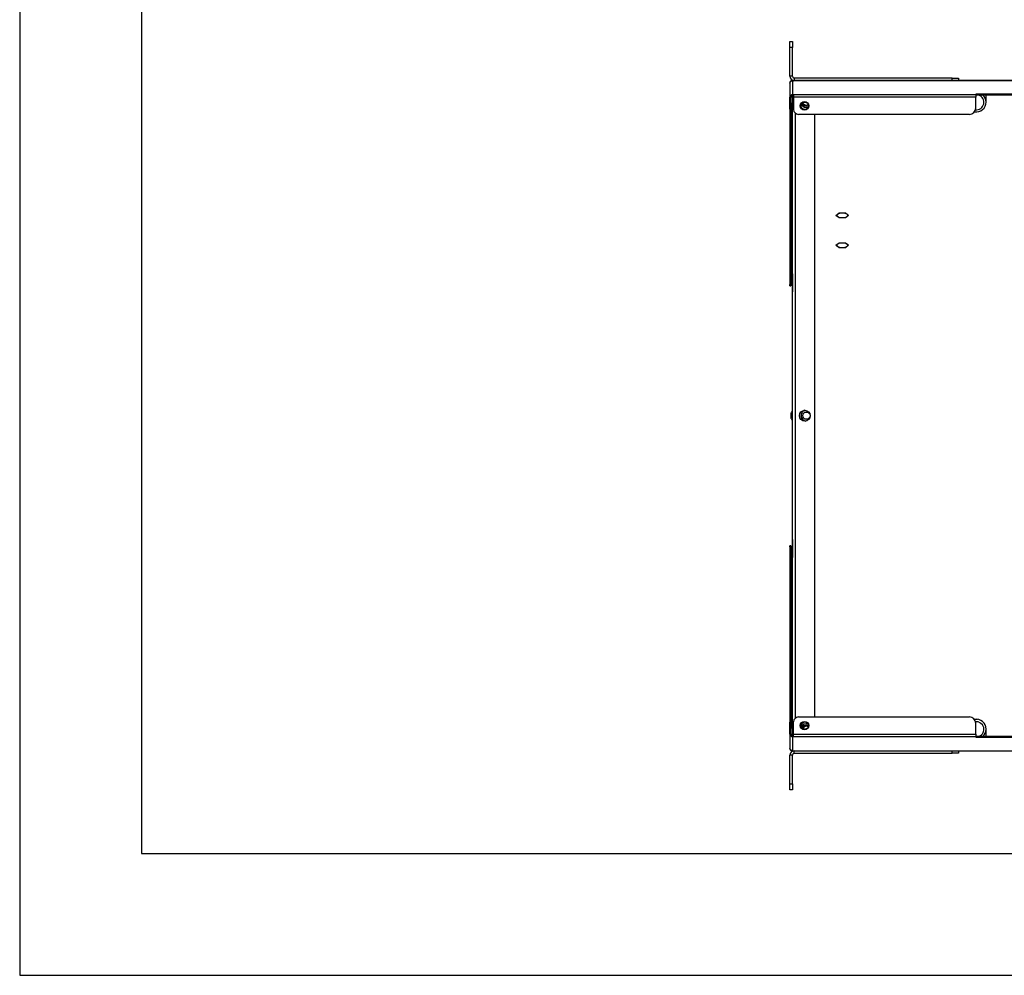
# Model space of a CAD drawing. Units: millimetres. Extents: x 8974 to 28041, y -5390 to 4822.
# Drawn here: x 8974 to 9782, y 1852 to 2636 of the extents above; entities that cross this region are included whole.
import ezdxf

# ---------------------------------------------------------------- set-up
doc = ezdxf.new("R2010")
doc.units = ezdxf.units.MM
doc.layers.add('Flowair1', color=7, linetype='Continuous')
doc.layers.add('TABELKA', color=7, linetype='Continuous')

msp = doc.modelspace()

# ---------------------------------------------------------------- linework, layer by layer
at = {"layer": 'Flowair1'}
for p, q in [((9606.218, 2618.101), (9608.218, 2618.101)), ((9606.218, 2613.101), (9606.218, 2618.101)), ((9606.218, 2589.601), (9606.218, 2613.101)), ((9608.218, 2613.101), (9606.218, 2613.101)), ((9608.218, 2618.101), (9608.218, 2613.101)), ((9608.218, 2589.601), (9608.218, 2613.101)), ((9608.218, 2589.601), (9606.218, 2589.601)), ((9609.718, 2588.101), (9609.718, 2586.101)), ((9739.54, 2588.101), (9609.718, 2588.101)), ((9739.54, 2586.101), (9739.54, 2588.101)), ((9739.54, 2588.101), (9744.54, 2588.101)), ((9744.54, 2588.101), (9744.54, 2586.101)), ((9606.218, 2584.101), (9606.218, 2583.928)), ((9606.218, 2583.928), (9606.218, 2572.49)), ((9608.218, 2585.981), (9608.218, 2586.101)), ((9608.218, 2586.101), (9609.218, 2586.101)), ((9608.218, 2585.981), (9608.218, 2574.37)), ((9608.218, 2585.981), (9609.218, 2585.981)), ((9609.718, 2586.101), (9609.218, 2586.101)), ((9609.218, 2586.101), (9609.218, 2585.981)), ((11028.218, 2585.981), (9609.218, 2585.981)), ((9739.54, 2586.101), (9609.718, 2586.101)), ((9744.505, 2586.101), (9739.54, 2586.101)), ((11028.218, 2586.101), (9744.505, 2586.101)), ((9607.018, 2572.49), (9606.218, 2572.49)), ((9606.218, 2567.792), (9606.218, 2572.49)), ((9607.018, 2567.792), (9607.018, 2572.49)), ((9608.218, 2574.37), (9609.218, 2574.37)), ((9608.218, 2573.618), (9608.218, 2574.37)), ((9608.218, 2573.618), (9609.218, 2573.618)), ((9608.218, 2560.048), (9608.218, 2573.618)), ((9608.418, 2572.632), (9608.418, 2573.618)), ((9609.218, 2572.632), (9608.418, 2572.632)), ((9608.418, 2572.632), (9608.418, 2572.232)), ((9608.418, 2572.232), (9609.218, 2572.232)), ((9608.418, 2049.731), (9608.418, 2572.232)), ((9609.218, 2574.37), (9609.218, 2572.49)), ((9758.718, 2574.37), (9609.218, 2574.37)), ((9609.218, 2572.49), (9609.218, 2562.331)), ((9758.718, 2572.49), (9609.218, 2572.49)), ((9818.718, 2574.916), (9758.718, 2574.916)), ((9758.718, 2574.916), (9758.718, 2574.37)), ((9758.718, 2574.37), (9758.718, 2572.49)), ((9818.718, 2574.164), (9758.718, 2574.164)), ((9758.718, 2563.331), (9758.718, 2572.49)), ((9767.219, 2568.377), (9767.219, 2574.164)), ((9606.218, 2567.792), (9607.018, 2567.792)), ((9606.218, 2562.528), (9606.218, 2567.792)), ((9606.218, 2562.528), (9607.018, 2562.528)), ((9606.218, 2562.528), (9606.218, 2418.667)), ((9607.018, 2567.792), (9607.018, 2562.528)), ((9607.018, 2562.528), (9607.018, 2558.131)), ((9608.418, 2560.048), (9608.018, 2560.048)), ((9608.018, 2560.048), (9608.018, 2552.048)), ((9610.418, 2559.474), (9610.418, 2062.596)), ((9753.718, 2558.331), (9613.218, 2558.331)), ((9626.418, 2558.331), (9626.418, 2063.739)), ((9607.018, 2553.964), (9607.018, 2418.667)), ((9608.018, 2552.048), (9608.418, 2552.048)), ((9608.218, 2427.436), (9608.218, 2552.048)), ((9644.022, 2475.4), (9646.62, 2477.516)), ((9646.62, 2473.283), (9644.022, 2475.4)), ((9646.62, 2477.516), (9651.816, 2477.516)), ((9651.816, 2477.516), (9654.414, 2475.4)), ((9654.414, 2475.4), (9651.816, 2473.283)), ((9651.816, 2473.283), (9646.62, 2473.283)), ((9644.022, 2450.911), (9646.62, 2453.027)), ((9646.62, 2448.795), (9644.022, 2450.911)), ((9646.62, 2453.027), (9651.816, 2453.027)), ((9651.816, 2453.027), (9654.414, 2450.911)), ((9654.414, 2450.911), (9651.816, 2448.795)), ((9651.816, 2448.795), (9646.62, 2448.795)), ((9608.418, 2427.436), (9608.218, 2427.436)), ((9608.368, 2427.333), (9608.368, 2412.562)), ((9606.218, 2418.667), (9607.018, 2418.667)), ((9606.218, 2417.727), (9606.218, 2418.667)), ((9606.218, 2417.727), (9607.018, 2417.727)), ((9607.018, 2418.667), (9607.018, 2417.727)), ((9608.418, 2412.562), (9608.218, 2412.562)), ((9608.218, 2411.562), (9608.218, 2412.562)), ((9608.218, 2315.048), (9608.218, 2411.562)), ((9608.418, 2411.562), (9608.218, 2411.562)), ((9608.418, 2315.048), (9608.018, 2315.048)), ((9608.018, 2315.048), (9608.018, 2307.048)), ((9608.018, 2307.048), (9608.418, 2307.048)), ((9608.218, 2210.401), (9608.218, 2307.048)), ((9608.218, 2209.401), (9608.218, 2210.401)), ((9608.218, 2210.401), (9608.418, 2210.401)), ((9608.218, 2209.401), (9608.418, 2209.401)), ((9608.368, 2209.401), (9608.368, 2194.736)), ((9607.018, 2204.343), (9606.218, 2204.343)), ((9606.218, 2203.403), (9606.218, 2204.343)), ((9607.018, 2203.403), (9606.218, 2203.403)), ((9606.218, 2203.403), (9606.218, 2059.542)), ((9607.018, 2204.343), (9607.018, 2203.403)), ((9607.018, 2203.403), (9607.018, 2068.049)), ((9608.418, 2194.633), (9608.218, 2194.633)), ((9608.218, 2070.048), (9608.218, 2194.633)), ((9608.418, 2070.048), (9608.018, 2070.048)), ((9608.018, 2070.048), (9608.018, 2062.048)), ((9607.018, 2064.045), (9607.018, 2059.542)), ((9608.018, 2062.048), (9608.418, 2062.048)), ((9608.218, 2048.452), (9608.218, 2062.048)), ((9613.218, 2063.739), (9753.718, 2063.739)), ((9760.112, 2061.768), (9758.326, 2061.768)), ((9607.018, 2059.542), (9606.218, 2059.542)), ((9606.218, 2054.278), (9606.218, 2059.542)), ((9607.018, 2054.278), (9606.218, 2054.278)), ((9606.218, 2049.579), (9606.218, 2054.278)), ((9607.018, 2059.542), (9607.018, 2054.278)), ((9607.018, 2049.579), (9607.018, 2054.278)), ((9609.218, 2049.579), (9609.218, 2059.739)), ((9758.718, 2049.579), (9758.718, 2058.739)), ((9767.219, 2047.906), (9767.219, 2053.818)), ((9606.218, 2049.579), (9606.218, 2038.142)), ((9607.018, 2049.579), (9606.218, 2049.579)), ((9608.218, 2048.452), (9608.218, 2047.7)), ((9608.218, 2048.452), (9609.218, 2048.452)), ((9608.218, 2047.7), (9609.218, 2047.7)), ((9608.218, 2047.7), (9608.218, 2036.089)), ((9609.218, 2049.731), (9608.418, 2049.731)), ((9608.418, 2049.731), (9608.418, 2049.331)), ((9609.218, 2049.331), (9608.418, 2049.331)), ((9608.418, 2049.331), (9608.418, 2048.452)), ((9609.218, 2049.579), (9758.718, 2049.579)), ((9609.218, 2047.7), (9609.218, 2049.579)), ((9609.218, 2047.7), (9758.718, 2047.7)), ((9758.718, 2049.579), (9758.718, 2047.7)), ((9758.718, 2047.906), (9818.718, 2047.906)), ((9758.718, 2047.7), (9758.718, 2047.154)), ((9758.718, 2047.154), (9818.718, 2047.154)), ((9606.218, 2038.142), (9606.218, 2037.968)), ((9608.218, 2032.468), (9606.218, 2032.468)), ((9606.218, 2008.968), (9606.218, 2032.468)), ((9608.218, 2036.089), (9609.218, 2036.089)), ((9608.218, 2036.089), (9608.218, 2035.968)), ((9608.218, 2035.968), (9609.218, 2035.968)), ((9608.218, 2008.968), (9608.218, 2032.468)), ((9609.218, 2035.968), (9609.218, 2036.089)), ((9609.218, 2036.089), (11028.218, 2036.089)), ((9609.218, 2035.968), (9609.718, 2035.968)), ((9609.718, 2033.968), (9609.718, 2035.968)), ((9609.718, 2035.968), (9739.54, 2035.968)), ((9609.718, 2033.968), (9739.54, 2033.968)), ((9739.54, 2033.968), (9739.54, 2035.968)), ((9739.54, 2035.968), (9744.477, 2035.968)), ((9744.54, 2033.968), (9739.54, 2033.968)), ((9744.477, 2035.968), (11028.218, 2035.968)), ((9744.54, 2035.968), (9744.54, 2033.968)), ((9606.218, 2008.968), (9608.218, 2008.968)), ((9606.218, 2003.968), (9606.218, 2008.968)), ((9608.218, 2008.968), (9608.218, 2003.968)), ((9608.218, 2003.968), (9606.218, 2003.968))]:
    msp.add_line(p, q, dxfattribs=at)
at = {"layer": 'Flowair1', "flags": 128}
for points in [[(9647.902, 2473.376), (9646.356, 2473.767), (9645.245, 2474.406), (9644.739, 2475.197), (9644.915, 2476.018), (9645.746, 2476.746), (9647.106, 2477.268), (9648.787, 2477.506), (9650.534, 2477.423), (9652.081, 2477.033), (9653.191, 2476.393), (9653.697, 2475.602), (9653.522, 2474.781), (9652.69, 2474.053), (9651.331, 2473.531), (9649.649, 2473.293), (9647.902, 2473.376)], [(9647.902, 2448.887), (9646.356, 2449.278), (9645.245, 2449.917), (9644.739, 2450.708), (9644.915, 2451.53), (9645.746, 2452.257), (9647.106, 2452.78), (9648.787, 2453.018), (9650.534, 2452.935), (9652.081, 2452.544), (9653.191, 2451.905), (9653.697, 2451.114), (9653.522, 2450.292), (9652.69, 2449.565), (9651.331, 2449.042), (9649.649, 2448.804), (9647.902, 2448.887)], [(9621.157, 2057.886), (9621.067, 2057.912), (9619.718, 2058.098)], [(9621.418, 2056.64), (9620.898, 2056.841), (9619.719, 2057.018)]]:
    msp.add_lwpolyline(points, dxfattribs=at)
at = {"layer": 'Flowair1'}
for centre, radius in [((9618.218, 2565.407), 3.5), ((9618.418, 2565.301), 3), ((9618.418, 2310.982), 4.45), ((9619.718, 2311.048), 3), ((9618.218, 2056.662), 3.5), ((9618.418, 2056.662), 3)]:
    msp.add_circle(centre, radius, dxfattribs=at)
for centre, radius, start, end in [((9609.718, 2589.601), 3.5, 180, 270), ((9609.718, 2589.601), 1.5, 180, 270), ((9608.16, 2572.428), 1.943, 88.275575, 178.163787), ((9608.183, 2572.453), 1.165, 88.273091, 178.167105), ((9759.219, 2568.301), 6.25, 263.952574, 69.721853), ((9759.219, 2568.301), 8, 0, 47.124091), ((9619.718, 2569.098), 5, 214.229546, 287.968515), ((9619.718, 2569.051), 4, 206.65812, 295.107146), ((9619.718, 2568.998), 3, 201.402348, 299.848447), ((9753.718, 2563.331), 5, 270, 0), ((9759.219, 2568.377), 8, 260.05537, 0), ((9612.01, 2556.048), 5.409, 137.560724, 160.521806), ((9613.218, 2562.331), 4, 180, 270), ((9612.01, 2556.048), 5.409, 199.496725, 222.439276), ((9608.152, 2426.302), 1.136, 86.650821, 176.208817), ((9619.718, 2311.098), 4.5, 105.65083, 264.548333), ((9619.718, 2311.048), 4.45, 101.316905, 190.862626), ((9619.718, 2311.048), 4.45, 190.862626, 264.496914), ((9608.152, 2195.768), 1.136, 183.791233, 273.348729), ((9613.218, 2059.739), 4, 90, 180), ((9753.718, 2058.739), 5, 0, 90), ((9759.219, 2053.818), 8, 0, 100.517866), ((9619.718, 2053.098), 5, 90, 146.799361), ((9619.719, 2053.018), 5, 72.821816, 146.477171), ((9619.719, 2053.018), 4, 90, 154.431062), ((9619.718, 2053.098), 3, 59.263398, 160.808551), ((9759.219, 2053.668), 6.25, 292.776622, 95.826075), ((9759.219, 2053.768), 8, 312.875909, 0), ((9608.16, 2049.642), 1.942, 181.836434, 271.725111), ((9608.183, 2049.617), 1.165, 181.833202, 271.726602), ((9609.718, 2032.468), 3.5, 90, 180), ((9609.718, 2032.468), 1.5, 90, 180)]:
    msp.add_arc(centre, radius, start, end, dxfattribs=at)
for points, knots in [([(9608.218, 2586.101), (9607.956, 2586.071), (9607.432, 2586.011), (9606.771, 2585.549), (9606.308, 2584.887), (9606.248, 2584.363), (9606.218, 2584.101)], [0, 0, 0, 0, 0.2499951, 0.4999943, 0.7499921, 1, 1, 1, 1]), ([(9606.218, 2583.928), (9606.248, 2584.188), (9606.308, 2584.71), (9606.771, 2585.374), (9607.432, 2585.852), (9607.956, 2585.938), (9608.218, 2585.981)], [0, 0, 0, 0, 0.24999432, 0.50000212, 0.75000965, 1, 1, 1, 1]), ([(9606.918, 2557.849), (9606.918, 2557.855), (9606.918, 2557.88), (9606.918, 2557.711), (9606.918, 2557.358), (9606.918, 2556.844), (9606.918, 2556.38), (9606.918, 2556.112), (9606.918, 2556.048)], [0, 0, 0, 0, 0.0743298, 0.2889509, 0.5035688, 0.7181568, 0.9327484, 1, 1, 1, 1]), ([(9606.918, 2556.048), (9606.918, 2555.842), (9606.918, 2555.432), (9606.918, 2554.884), (9606.918, 2554.475), (9606.918, 2554.244), (9606.918, 2554.245), (9606.918, 2554.246)], [0, 0, 0, 0, 0.2149548, 0.4299017, 0.6448033, 0.8598093, 1, 1, 1, 1]), ([(9608.391, 2427.436), (9608.381, 2427.402), (9608.349, 2427.293), (9608.39, 2427.184), (9608.418, 2427.109)], [0, 0, 0, 0, 0.3147876, 1, 1, 1, 1]), ([(9606.918, 2312.857), (9606.918, 2312.85), (9606.918, 2312.834), (9606.918, 2312.566), (9606.918, 2312.13), (9606.918, 2311.568), (9606.918, 2311.088), (9606.918, 2310.822), (9606.918, 2310.758)], [0, 0, 0, 0, 0.15854981, 0.35363266, 0.54867649, 0.74376834, 0.93886169, 1, 1, 1, 1]), ([(9607.999, 2314.644), (9607.926, 2314.572), (9607.589, 2314.236), (9607.209, 2313.628), (9607.016, 2313.062), (9606.943, 2312.848)], [0, 0, 0, 0, 0.1469924, 0.6776256, 1, 1, 1, 1]), ([(9606.918, 2310.758), (9606.918, 2310.559), (9606.918, 2310.161), (9606.918, 2309.667), (9606.918, 2309.345), (9606.918, 2309.202), (9606.918, 2309.233), (9606.918, 2309.238)], [0, 0, 0, 0, 0.2388127, 0.4775864, 0.7164389, 0.9552398, 1, 1, 1, 1]), ([(9606.946, 2309.248), (9607.006, 2309.062), (9607.189, 2308.489), (9607.571, 2307.867), (9607.942, 2307.509), (9608.021, 2307.433)], [0, 0, 0, 0, 0.2745224, 0.8466666, 1, 1, 1, 1]), ([(9608.418, 2194.96), (9608.39, 2194.886), (9608.349, 2194.777), (9608.381, 2194.668), (9608.391, 2194.633)], [0, 0, 0, 0, 0.6850999, 1, 1, 1, 1]), ([(9608.019, 2069.665), (9607.938, 2069.585), (9607.592, 2069.242), (9607.206, 2068.625), (9607.015, 2068.059), (9606.943, 2067.847)], [0, 0, 0, 0, 0.159366, 0.6853145, 1, 1, 1, 1]), ([(9606.918, 2067.856), (9606.918, 2067.861), (9606.918, 2067.893), (9606.918, 2067.747), (9606.918, 2067.424), (9606.918, 2066.927), (9606.918, 2066.337), (9606.918, 2065.853), (9606.918, 2065.593), (9606.918, 2065.531)], [0, 0, 0, 0, 0.035913, 0.2173625, 0.3987768, 0.5802496, 0.7616922, 0.943142, 1, 1, 1, 1]), ([(9606.918, 2065.531), (9606.918, 2065.34), (9606.918, 2064.957), (9606.918, 2064.527), (9606.918, 2064.26), (9606.918, 2064.245), (9606.918, 2064.239)], [0, 0, 0, 0, 0.2630124, 0.5259963, 0.789008, 1, 1, 1, 1]), ([(9606.946, 2064.249), (9607.008, 2064.057), (9607.195, 2063.478), (9607.582, 2062.852), (9607.954, 2062.496), (9608.032, 2062.421)], [0, 0, 0, 0, 0.2812639, 0.8495084, 1, 1, 1, 1]), ([(9608.218, 2036.089), (9607.956, 2036.132), (9607.432, 2036.217), (9606.771, 2036.695), (9606.308, 2037.36), (9606.248, 2037.881), (9606.218, 2038.142)], [0, 0, 0, 0, 0.2499868, 0.499989, 0.7500074, 1, 1, 1, 1]), ([(9606.218, 2037.968), (9606.248, 2037.706), (9606.308, 2037.182), (9606.771, 2036.521), (9607.432, 2036.059), (9607.956, 2035.998), (9608.218, 2035.968)], [0, 0, 0, 0, 0.2499918, 0.5000062, 0.7500034, 1, 1, 1, 1])]:
    msp.add_open_spline(points, degree=3, knots=knots, dxfattribs=at)
at = {"layer": 'TABELKA'}
for p, q in [((8973.885, 4821.719), (8973.885, 1851.719)), ((9073.885, 4721.719), (9073.885, 1951.719)), ((9073.885, 1951.719), (11073.885, 1951.719)), ((8973.885, 1851.719), (11073.885, 1851.719))]:
    msp.add_line(p, q, dxfattribs=at)

doc.saveas('drawing.dxf')
